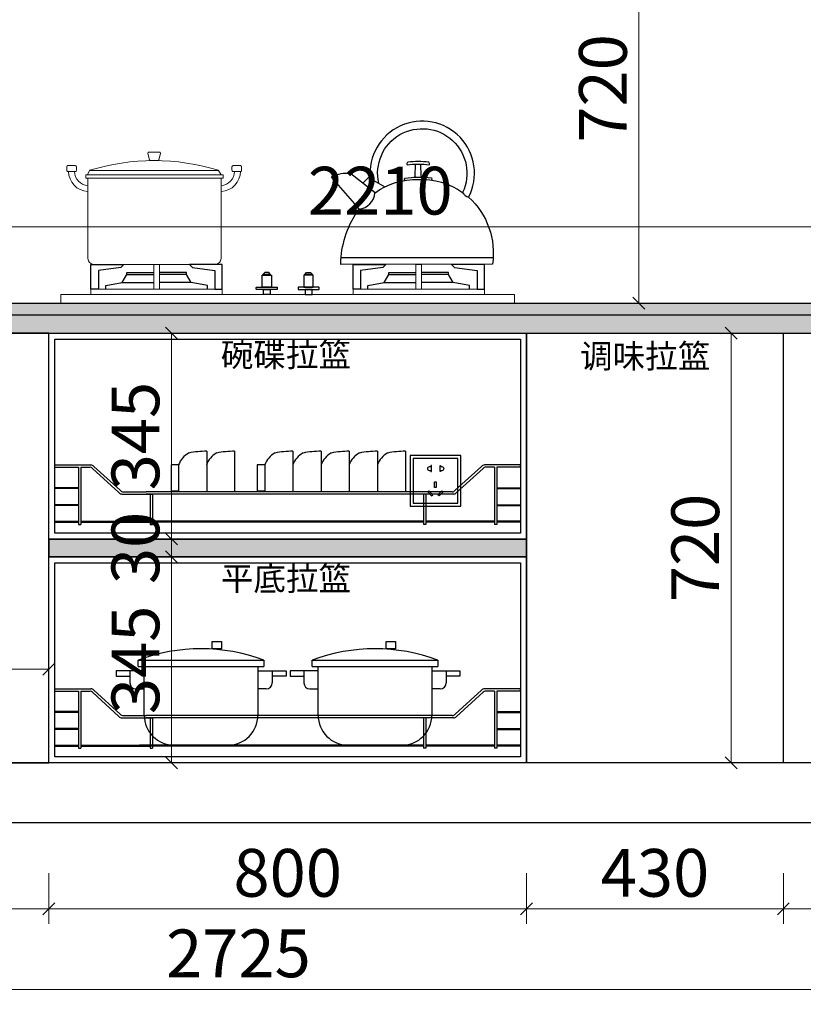
# Model space of a CAD drawing. Units: millimetres. Extents: x 1942733 to 1955667, y -1479214 to -1475465.
# Drawn here: x 1953325 to 1954637, y -1478885 to -1477235 of the extents above; entities that cross this region are included whole.
import ezdxf

# ---------------------------------------------------------------- set-up
doc = ezdxf.new("R2010")
doc.units = ezdxf.units.MM
doc.header["$LTSCALE"] = 3
doc.header["$PDMODE"] = 3
for name, color, linetype in [('ZB_厨柜', 7, 'Continuous'), ('图层1', 1, 'Continuous'), ('帝森木制品', 7, 'Continuous'), ('帝森标注', 7, 'Continuous'), ('帝森饰品', 7, 'Continuous')]:
    doc.layers.add(name, color=color, linetype=linetype)
doc.styles.add('ZB_宋体', font='txt', dxfattribs={"height": 80})
doc.styles.add('帝森标注0.5', font='txt', dxfattribs={"width": 0.5})
doc.styles.add('覃工宋体0.5', font='txt', dxfattribs={"width": 0.6})
doc.dimstyles.new('W', dxfattribs={"dimscale": 20, "dimtxt": 4, "dimasz": 1, "dimexe": 1.25, "dimexo": 3, "dimgap": 0.5, "dimtad": 1, "dimdsep": 46, "dimtxsty": '覃工宋体0.5', "dimblk": 'OBLIQUE', "dimcen": 2.5, "dimclrd": 256, "dimclre": 256, "dimclrt": 256, "dimadec": 0, "dimazin": 0, "dimtfac": 1, "dimtix": 1, "dimtmove": 1, "dimatfit": 2, "dimldrblk": 'OPEN90', "dimfxl": 3, "dimfxlon": 1, "dimlwd": 5, "dimlwe": 5, "dimarcsym": 0})
doc.dimstyles.new('帝森标注', dxfattribs={"dimscale": 20, "dimtxt": 4, "dimasz": 1, "dimexe": 1.25, "dimexo": 3, "dimgap": 0.5, "dimtad": 1, "dimdec": 0, "dimdsep": 46, "dimtxsty": '帝森标注0.5', "dimblk": 'OBLIQUE', "dimcen": 2.5, "dimclrd": 3, "dimclre": 3, "dimclrt": 1, "dimadec": 0, "dimazin": 0, "dimtfac": 1, "dimtdec": 0, "dimtix": 1, "dimtmove": 1, "dimatfit": 2, "dimldrblk": 'CCD_Leader_Arrow', "dimfxl": 3, "dimfxlon": 1, "dimlwd": 5, "dimlwe": 5, "dimarcsym": 0})

# ---------------------------------------------------------------- blocks, each defined once
blk = doc.blocks.new('炉灶')
at = {"color": 8, "linetype": 'ByBlock', "lineweight": 18}
for p, q in [((97986.2, -24544), (97982.4, -24551.5)), ((97986.2, -24544), (98202.2, -24544)), ((98202.2, -24544), (98206.6, -24551.5)), ((97983.3, -24557.2), (97983.3, -24691.5)), ((97983.3, -24557.2), (98206.4, -24557.2)), ((98206.4, -24691.5), (98206.4, -24557.2)), ((97993.3, -24701.5), (98196.4, -24701.5))]:
    blk.add_line(p, q, dxfattribs=at)
for points in [[(98085.6, -24513.5), (98103, -24513.5, -0.493574), (98104.9, -24516), (98102.2, -24526.1, -0.339069), (98100.3, -24527.6), (98088.1, -24527.6, -0.344102), (98086.2, -24526.1), (98083.6, -24515.9, -0.487982)], [(97949.9, -24536.1), (97962.1, -24536.1, -0.414214), (97964.1, -24538.1), (97964.1, -24543.8, -0.414214), (97962.1, -24545.8), (97949.9, -24545.8, -0.414214), (97947.9, -24543.8), (97947.9, -24538.1, -0.414214)], [(98238.8, -24536.1), (98226.6, -24536.1, 0.414214), (98224.6, -24538.1), (98224.6, -24543.8, 0.414214), (98226.6, -24545.8), (98238.8, -24545.8, 0.414214), (98240.8, -24543.8), (98240.8, -24538.1, 0.414214)]]:
    blk.add_lwpolyline(points, format="xyb", close=True, dxfattribs=at)
for points in [[(97980.1, -24551.5), (98209.6, -24551.5), (98209.6, -24557.2), (97980.1, -24557.2)], [(98093.8, -24701.5), (98103, -24701.5), (98103, -24743.3), (98093.8, -24743.3)], [(98541.9, -24701.5), (98532.7, -24701.5), (98532.7, -24743.3), (98541.9, -24743.3)], [(97988.5, -24743.3), (98208.4, -24743.3), (98208.4, -24751.8), (97988.5, -24751.8)], [(98647.3, -24743.3), (98427.4, -24743.3), (98427.4, -24751.8), (98647.3, -24751.8)], [(97937.9, -24751.8), (98697.8, -24751.8), (98697.8, -24766.7), (97937.9, -24766.7)]]:
    blk.add_lwpolyline(points, close=True, dxfattribs=at)
for points in [[(98093.8, -24705.3), (98093.8, -24701.5), (98103, -24701.5), (98103, -24705.3), (98103, -24741.1)], [(98541.9, -24705.3), (98541.9, -24701.5), (98532.7, -24701.5), (98532.7, -24705.3), (98532.7, -24741.1)]]:
    blk.add_lwpolyline(points, dxfattribs=at)
for centre, radius, start, end in [((98094.2, -24892.3), 364.7, 72.7789, 107.2211), ((97984.5, -24545.9), 33.5, 179.7296, 267.0806), ((97984.5, -24545.8), 23.5, 179.8175, 267.062), ((98205.2, -24545.8), 23.5, 272.938, 0.1825), ((98205.2, -24545.9), 33.5, 272.9194, 0.2704), ((97993.3, -24691.5), 10, 180, 270), ((98196.4, -24691.5), 10, 270, 0)]:
    blk.add_arc(centre, radius, start, end, dxfattribs=at)
at = {"layer": 'ZB_厨柜', "color": 8, "ltscale": 4}
for p, q in [((98443.8, -24565.6), (98453.3, -24555.8)), ((98453.3, -24555.8), (98480.7, -24571.4)), ((98407.1, -24690.1), (98661.2, -24690.1))]:
    blk.add_line(p, q, dxfattribs=at)
at = {"layer": 'ZB_厨柜', "color": 8}
for p, q in [((98040.5, -24732), (98093.8, -24732)), ((98156.3, -24732), (98103, -24732)), ((98479.4, -24732), (98532.7, -24732)), ((98595.2, -24732), (98541.9, -24732))]:
    blk.add_line(p, q, dxfattribs=at)
at = {"layer": 'ZB_厨柜', "color": 8, "ltscale": 4}
for points in [[(98470.4, -24565.5, -1.405435), (98610.8, -24581, 0.16979), (98620.9, -24589, 1.338865), (98456.3, -24557.5, 1.385235)], [(98529.2, -24555.7, 0.05089), (98531.4, -24553.8), (98532.1, -24533.5)], [(98543.4, -24555.6, -0.046424), (98541.5, -24553.8), (98540.7, -24533.5)], [(98464.1, -24581.4), (98423.6, -24549.8, 0.158704), (98390.9, -24555.5), (98437.3, -24608.9)], [(98464.1, -24581.4, -0.168283), (98536.4, -24559.5, -0.168061), (98610.8, -24581, -0.168061)], [(98514.2, -24560.7, -0.40785), (98514.2, -24557.1, -0.035387), (98536.4, -24555.5, -0.037521), (98558.6, -24556.7, -0.40785), (98558.6, -24560.4)], [(98620.9, -24589, -0.251111), (98660.8, -24701.4, -0.251111)], [(98660.8, -24701.4), (98406.7, -24701.6), (98406.7, -24694.9, -0.137974), (98437.3, -24608.9)]]:
    blk.add_lwpolyline(points, format="xyb", dxfattribs=at)
blk.add_lwpolyline([(98555, -24534.8, 0.402537), (98554, -24530.4, 0.067385), (98518.9, -24530.4, 0.402537), (98517.8, -24534.8, -0.07149)], format="xyb", close=True, dxfattribs=at)
at = {"layer": 'ZB_厨柜', "color": 8}
for points in [[(97988.5, -24743.3), (97988.5, -24701.5), (98043.4, -24701.5), (98038.4, -24707), (98000.9, -24711.8), (98000.9, -24743.3), (97988.5, -24743.3)], [(98208.4, -24743.3), (98208.4, -24701.5), (98153.5, -24701.5), (98158.4, -24707), (98196, -24711.8), (98196, -24743.3), (98208.4, -24743.3)], [(98427.4, -24743.3), (98427.4, -24701.5), (98482.3, -24701.5), (98477.3, -24707), (98439.7, -24711.8), (98439.7, -24743.3), (98427.4, -24743.3)], [(98647.3, -24743.3), (98647.3, -24701.5), (98592.4, -24701.5), (98597.3, -24707), (98634.9, -24711.8), (98634.9, -24743.3), (98647.3, -24743.3)], [(98013.4, -24743.3), (98013.4, -24736.8), (98040.5, -24732), (98048.4, -24718.3), (98093.8, -24718.3)], [(98048.4, -24718.3), (98048.4, -24715.3), (98093.8, -24715.3)], [(98148.4, -24718.3), (98148.4, -24715.3), (98103, -24715.3)], [(98183.4, -24743.3), (98183.4, -24736.8), (98156.3, -24732), (98148.4, -24718.3), (98103, -24718.3)], [(98452.3, -24743.3), (98452.3, -24736.8), (98479.4, -24732), (98487.3, -24718.3), (98532.7, -24718.3)], [(98487.3, -24718.3), (98487.3, -24715.3), (98532.7, -24715.3)], [(98587.3, -24718.3), (98587.3, -24715.3), (98541.9, -24715.3)], [(98622.3, -24743.3), (98622.3, -24736.8), (98595.2, -24732), (98587.3, -24718.3), (98541.9, -24718.3)]]:
    blk.add_lwpolyline(points, dxfattribs=at)
for points in [[(98275.1, -24719.6), (98290.6, -24719.6), (98290.6, -24739.6), (98275.1, -24739.6)], [(98276.5, -24718.6), (98289.2, -24718.6), (98286.2, -24715.3), (98279.5, -24715.3)], [(98276.5, -24719.6), (98289.2, -24719.6), (98289.2, -24718.6), (98276.5, -24718.6)], [(98360.7, -24719.6), (98345.1, -24719.6), (98345.1, -24739.6), (98360.7, -24739.6)], [(98359.2, -24718.6), (98346.6, -24718.6), (98349.6, -24715.3), (98356.2, -24715.3)], [(98359.2, -24719.6), (98346.6, -24719.6), (98346.6, -24718.6), (98359.2, -24718.6)], [(98277.1, -24743.8), (98288.6, -24743.8), (98288.6, -24751.8), (98277.1, -24751.8)], [(98358.7, -24743.8), (98347.1, -24743.8), (98347.1, -24751.8), (98358.7, -24751.8)]]:
    blk.add_lwpolyline(points, close=True, dxfattribs=at)
for points in [[(98266.2, -24739.6), (98299.4, -24739.6, -0.414214), (98300.4, -24740.6), (98300.4, -24742.8, -0.414214), (98299.4, -24743.8), (98266.2, -24743.8, -0.414214), (98265.2, -24742.8), (98265.2, -24740.6, -0.414214)], [(98369.6, -24739.6), (98336.4, -24739.6, 0.414214), (98335.4, -24740.6), (98335.4, -24742.8, 0.414214), (98336.4, -24743.8), (98369.6, -24743.8, 0.414214), (98370.6, -24742.8), (98370.6, -24740.6, 0.414214)]]:
    blk.add_lwpolyline(points, format="xyb", close=True, dxfattribs=at)
at = {"layer": 'ZB_厨柜', "color": 8, "ltscale": 4}
blk.add_arc((98433.7, -24578.7), 30.5, 276.759, 354.9341, dxfattribs=at)
blk = doc.blocks.new('A$C6EBB27F3')
at = {"color": 153, "ltscale": 1.2}
for p, q in [((264.4, 147.1), (264.4, 79.1)), ((311.1, 147.1), (311.1, 79.1)), ((408.7, 147.1), (408.7, 79.1)), ((455.9, 147.1), (455.9, 79.1)), ((503, 147.1), (503, 79.1)), ((550.2, 147.1), (550.2, 79.1)), ((597.3, 147.1), (597.3, 79.1)), ((217.2, 124.1), (204.8, 124.1)), ((204.8, 124.1), (204.8, 80.1)), ((217.2, 124.1), (217.2, 80.1)), ((217.2, 124.1), (217.2, 80.1)), ((349.1, 124.1), (349.1, 80.1)), ((361.5, 124.1), (349.1, 124.1)), ((361.5, 124.1), (361.5, 80.1)), ((361.5, 124.1), (361.5, 80.1))]:
    blk.add_line(p, q, dxfattribs=at)
at = {"color": 251, "ltscale": 1.2}
for p, q in [((217.2, 80.1), (204.8, 80.1)), ((361.5, 80.1), (349.1, 80.1))]:
    blk.add_line(p, q, dxfattribs=at)
at = {"color": 255}
blk.add_line((0, 0), (800, 0), dxfattribs=at)
blk.add_lwpolyline([(0, 345), (800, 345), (800, 0), (0, 0)], close=True, dxfattribs=at)
at = {"color": 8}
blk.add_lwpolyline([(10, 335), (790, 335), (790, 10), (10, 10)], close=True, dxfattribs=at)
at = {"color": 153, "ltscale": 1.2}
for centre, radius, start, end in [((253.2, 110.9), 38.3, 119.5964, 159.8037), ((267.4, -37.8), 184.9, 90.9249, 100.3182), ((299.9, 110.9), 38.3, 119.5964, 159.8037), ((314.1, -37.8), 184.9, 90.9249, 100.3182), ((397.5, 110.9), 38.3, 119.5964, 159.8037), ((411.7, -37.8), 184.9, 90.9249, 100.3182), ((444.6, 110.9), 38.3, 119.5964, 159.8037), ((458.8, -37.8), 184.9, 90.9249, 100.3182), ((491.8, 110.9), 38.3, 119.5964, 159.8037), ((506, -37.8), 184.9, 90.9249, 100.3182), ((538.9, 110.9), 38.3, 119.5964, 159.8037), ((553.2, -37.8), 184.9, 90.9249, 100.3182), ((586.1, 110.9), 38.3, 119.5964, 159.8037), ((600.3, -37.8), 184.9, 90.9249, 100.3182)]:
    blk.add_arc(centre, radius, start, end, dxfattribs=at)
at = {"color": 251, "ltscale": 1.2}
for centre in [(253.2, 93.4), (397.5, 93.4)]:
    blk.add_arc(centre, 38.3, 200.1963, 201.9297, dxfattribs=at)
at = {"layer": '图层1', "color": 251, "ltscale": 100}
for p, q in [((10, 124.1), (70.3, 124.1)), ((10, 120.3), (10, 124.1)), ((10, 120.3), (49.6, 120.3)), ((49.6, 120.3), (49.6, 24.4)), ((53.5, 120.3), (53.5, 24.4)), ((53.5, 120.3), (69.1, 120.3)), ((72.9, 118.3), (117.5, 77.9)), ((75.4, 121.5), (119.5, 81.7)), ((724.6, 121.5), (680.5, 81.7)), ((727.1, 118.3), (682.5, 77.9)), ((790, 124.1), (729.7, 124.1)), ((746.5, 120.3), (730.9, 120.3)), ((746.5, 120.3), (746.5, 24.4)), ((790, 120.3), (750.4, 120.3)), ((750.4, 120.3), (750.4, 24.4)), ((790, 120.3), (790, 124.1)), ((49.6, 86), (10, 86)), ((10, 84.4), (10, 86)), ((49.6, 84.4), (10, 84.4)), ((750.4, 86), (790, 86)), ((750.4, 84.4), (790, 84.4)), ((790, 84.4), (790, 86)), ((122.5, 75.2), (173.5, 75.2)), ((124.6, 79.1), (162.8, 79.1)), ((675.4, 79.1), (162.8, 79.1)), ((627.6, 75.2), (162.8, 75.2)), ((169.6, 75.2), (169.6, 24.4)), ((173.5, 75.2), (173.5, 24.4)), ((202.7, 75.2), (192, 75.2)), ((677.5, 75.2), (627.6, 75.2)), ((627.6, 75.2), (627.6, 24.4)), ((631.5, 75.2), (631.5, 24.4)), ((49.6, 57.5), (10, 57.5)), ((10, 55.9), (10, 57.5)), ((49.6, 55.9), (10, 55.9)), ((750.4, 57.5), (790, 57.5)), ((750.4, 55.9), (790, 55.9)), ((790, 55.9), (790, 57.5)), ((10, 29.7), (49.6, 29.7)), ((10, 29.7), (10, 28.2)), ((10, 28.2), (49.6, 28.2)), ((49.6, 24.4), (53.5, 24.4)), ((53.5, 29.7), (169.6, 29.7)), ((53.5, 28.2), (169.6, 28.2)), ((173.5, 29.7), (162.8, 29.7)), ((627.6, 29.7), (162.8, 29.7)), ((173.5, 28.2), (162.8, 28.2)), ((627.6, 28.2), (162.8, 28.2)), ((169.6, 24.4), (173.5, 24.4)), ((631.5, 24.4), (627.6, 24.4)), ((746.5, 29.7), (631.5, 29.7)), ((746.5, 28.2), (631.5, 28.2)), ((750.4, 24.4), (746.5, 24.4)), ((790, 29.7), (750.4, 29.7)), ((790, 28.2), (750.4, 28.2)), ((790, 29.7), (790, 28.2))]:
    blk.add_line(p, q, dxfattribs=at)
for centre, radius, start, end in [((69.1, 115.7), 4.6, 34.8098, 90), ((70.3, 118), 6.14, 34.8098, 90), ((729.7, 118), 6.14, 90, 145.1902), ((730.9, 115.7), 4.6, 90, 145.1902), ((122.5, 81.4), 6.14, 214.8098, 270), ((124.6, 85.2), 6.14, 214.8098, 270), ((675.4, 85.2), 6.14, 270, 325.1902), ((677.5, 81.4), 6.14, 270, 325.1902)]:
    blk.add_arc(centre, radius, start, end, dxfattribs=at)
blk = doc.blocks.new('A$C4ACF14E2')
at = {"color": 251}
for p, q in [((37, 142.2), (247.4, 142.2)), ((37, 131.9), (37, 142.2)), ((247.4, 142.2), (247.4, 131.9)), ((0, 124.7), (0, 115.5)), ((12.8, 124.7), (0, 124.7)), ((0, 115.5), (23.1, 115.5)), ((46.8, 124.7), (12.8, 124.7)), ((23.1, 124.7), (23.1, 104.1)), ((37, 131.9), (247.4, 131.9)), ((47, 50), (47, 131.9)), ((237.4, 131.9), (237.4, 50)), ((237.7, 94.1), (237.7, 124.7)), ((237.7, 124.7), (271.7, 124.7)), ((261.4, 124.7), (261.4, 104.1)), ((284.5, 115.5), (261.4, 115.5)), ((271.7, 124.7), (284.5, 124.7)), ((284.5, 124.7), (284.5, 115.5)), ((33.1, 94.1), (46.8, 94.1)), ((251.4, 94.1), (237.7, 94.1)), ((187.4, 0), (97, 0))]:
    blk.add_line(p, q, dxfattribs=at)
blk.add_lwpolyline([(160.9, 173.7), (176.5, 173.7), (176.5, 161.4), (160.9, 161.4)], close=True, dxfattribs=at)
for centre, radius, start, end in [((142.2, -136.3), 297.7, 69.3071, 110.6929), ((33.1, 104.1), 10, 180, 270), ((251.4, 104.1), 10, 270, 0), ((97, 50), 50, 180, 270), ((187.4, 50), 50, 270, 0)]:
    blk.add_arc(centre, radius, start, end, dxfattribs=at)
blk = doc.blocks.new('A$C089952F0')
at = {"color": 255}
blk.add_line((0, 345), (800, 345), dxfattribs=at)
at = {"color": 251}
for p, q in [((292.2, 29.7), (151.8, 29.7)), ((596, 29.7), (505.6, 29.7))]:
    blk.add_line(p, q, dxfattribs=at)
at = {"color": 255}
blk.add_lwpolyline([(0, 345), (800, 345), (800, 0), (0, 0)], close=True, dxfattribs=at)
at = {"color": 8}
blk.add_lwpolyline([(10, 335), (790, 335), (790, 10), (10, 10)], close=True, dxfattribs=at)
at = {"layer": '图层1', "color": 251, "ltscale": 100}
for p, q in [((10, 124.1), (70.3, 124.1)), ((10, 120.3), (10, 124.1)), ((10, 120.3), (49.6, 120.3)), ((49.6, 120.3), (49.6, 24.4)), ((53.5, 120.3), (53.5, 24.4)), ((53.5, 120.3), (69.1, 120.3)), ((72.9, 118.3), (117.5, 77.9)), ((75.4, 121.5), (119.5, 81.7)), ((724.6, 121.5), (680.5, 81.7)), ((727.1, 118.3), (682.5, 77.9)), ((790, 124.1), (729.7, 124.1)), ((746.5, 120.3), (730.9, 120.3)), ((746.5, 120.3), (746.5, 24.4)), ((790, 120.3), (750.4, 120.3)), ((750.4, 120.3), (750.4, 24.4)), ((790, 120.3), (790, 124.1)), ((49.6, 86), (10, 86)), ((10, 84.4), (10, 86)), ((49.6, 84.4), (10, 84.4)), ((750.4, 86), (790, 86)), ((750.4, 84.4), (790, 84.4)), ((790, 84.4), (790, 86)), ((122.5, 75.2), (173.5, 75.2)), ((124.6, 79.1), (162.8, 79.1)), ((675.4, 79.1), (162.8, 79.1)), ((173.5, 75.2), (162.8, 75.2)), ((627.6, 75.2), (162.8, 75.2)), ((169.6, 75.2), (169.6, 24.4)), ((173.5, 75.2), (173.5, 24.4)), ((677.5, 75.2), (627.6, 75.2)), ((627.6, 75.2), (627.6, 24.4)), ((631.5, 75.2), (631.5, 24.4)), ((49.6, 57.5), (10, 57.5)), ((10, 55.9), (10, 57.5)), ((49.6, 55.9), (10, 55.9)), ((750.4, 57.5), (790, 57.5)), ((750.4, 55.9), (790, 55.9)), ((790, 55.9), (790, 57.5)), ((10, 29.7), (49.6, 29.7)), ((10, 29.7), (10, 28.2)), ((10, 28.2), (49.6, 28.2)), ((49.6, 24.4), (53.5, 24.4)), ((53.5, 29.7), (169.6, 29.7)), ((53.5, 28.2), (169.6, 28.2)), ((173.5, 29.7), (162.8, 29.7)), ((627.6, 29.7), (162.8, 29.7)), ((173.5, 28.2), (162.8, 28.2)), ((627.6, 28.2), (162.8, 28.2)), ((169.6, 24.4), (173.5, 24.4)), ((631.5, 24.4), (627.6, 24.4)), ((746.5, 29.7), (631.5, 29.7)), ((746.5, 28.2), (631.5, 28.2)), ((750.4, 24.4), (746.5, 24.4)), ((790, 29.7), (750.4, 29.7)), ((790, 28.2), (750.4, 28.2)), ((790, 29.7), (790, 28.2))]:
    blk.add_line(p, q, dxfattribs=at)
for centre, radius, start, end in [((69.1, 115.7), 4.6, 34.8098, 90), ((70.3, 118), 6.14, 34.8098, 90), ((729.7, 118), 6.14, 90, 145.1902), ((730.9, 115.7), 4.6, 90, 145.1902), ((122.5, 81.4), 6.14, 214.8098, 270), ((124.6, 85.2), 6.14, 214.8098, 270), ((675.4, 85.2), 6.14, 270, 325.1902), ((677.5, 81.4), 6.14, 270, 325.1902)]:
    blk.add_arc(centre, radius, start, end, dxfattribs=at)
at = {"color": 7, "ltscale": 3}
for p in [(112.7, 29.7), (404, 29.7)]:
    blk.add_blockref('A$C4ACF14E2', p, dxfattribs=at)
blk = doc.blocks.new('_Oblique')
at = {"color": 0, "linetype": 'ByBlock', "lineweight": -2}
blk.add_line((-0.5, -0.5), (0.5, 0.5), dxfattribs=at)
blk = doc.blocks.new('*D65')
at = {"layer": 'Defpoints', "color": 0, "transparency": 16777216}
for p in [(1952953.3, -1478480.4), (1953373.3, -1478480.4), (1953373.3, -1478725.1)]:
    blk.add_point(p, dxfattribs=at)
at = {"layer": '帝森木制品', "color": 3, "lineweight": 5, "transparency": 16777216}
for p, q in [((1952953.3, -1478665.1), (1952953.3, -1478750.1)), ((1953373.3, -1478665.1), (1953373.3, -1478750.1)), ((1952953.3, -1478725.1), (1953373.3, -1478725.1))]:
    blk.add_line(p, q, dxfattribs=at)
at = {"layer": '帝森木制品', "color": 3, "lineweight": 5, "transparency": 16777216, "xscale": 20, "yscale": 20, "zscale": 20, "rotation": 180}
blk.add_blockref('_Oblique', (1952953.3, -1478725.1), dxfattribs=at)
at = {"layer": '帝森木制品', "color": 3, "lineweight": 5, "transparency": 16777216, "xscale": 20, "yscale": 20, "zscale": 20}
blk.add_blockref('_Oblique', (1953373.3, -1478725.1), dxfattribs=at)
at = {"layer": '帝森木制品', "color": 1, "transparency": 16777216, "insert": (1953163.3, -1478675.1), "char_height": 80, "attachment_point": 5, "style": '帝森标注0.5'}
blk.add_mtext('420', dxfattribs=at)
blk = doc.blocks.new('CCD_Leader_Arrow')
at = {"color": 2, "linetype": 'ByBlock'}
blk.add_line((0, 0), (-1, 0), dxfattribs=at)
for points in [[(-0.859, 0.668), (-0.597, 0.852), (-0.24, 0), (0, 0)], [(-0.859, -0.668), (-0.597, -0.852), (-0.24, 0), (0, 0)]]:
    blk.add_solid(points, dxfattribs=at)
blk = doc.blocks.new('*D66')
at = {"layer": 'Defpoints', "color": 0, "transparency": 16777216}
for p in [(1953373.3, -1478480.4), (1954173.3, -1478480.4), (1954173.3, -1478725.1)]:
    blk.add_point(p, dxfattribs=at)
at = {"layer": '帝森木制品', "color": 3, "lineweight": 5, "transparency": 16777216}
for p, q in [((1953373.3, -1478665.1), (1953373.3, -1478750.1)), ((1954173.3, -1478665.1), (1954173.3, -1478750.1)), ((1953373.3, -1478725.1), (1954173.3, -1478725.1))]:
    blk.add_line(p, q, dxfattribs=at)
at = {"layer": '帝森木制品', "color": 3, "lineweight": 5, "transparency": 16777216, "xscale": 20, "yscale": 20, "zscale": 20, "rotation": 180}
blk.add_blockref('_Oblique', (1953373.3, -1478725.1), dxfattribs=at)
at = {"layer": '帝森木制品', "color": 3, "lineweight": 5, "transparency": 16777216, "xscale": 20, "yscale": 20, "zscale": 20}
blk.add_blockref('_Oblique', (1954173.3, -1478725.1), dxfattribs=at)
at = {"layer": '帝森木制品', "color": 1, "transparency": 16777216, "insert": (1953773.3, -1478675.1), "char_height": 80, "attachment_point": 5, "style": '帝森标注0.5'}
blk.add_mtext('800', dxfattribs=at)
blk = doc.blocks.new('*D67')
at = {"layer": 'Defpoints', "color": 0, "transparency": 16777216}
for p in [(1954173.3, -1478480.4), (1954603.3, -1478480.4), (1954603.3, -1478725.1)]:
    blk.add_point(p, dxfattribs=at)
at = {"layer": '帝森木制品', "color": 3, "lineweight": 5, "transparency": 16777216}
for p, q in [((1954173.3, -1478665.1), (1954173.3, -1478750.1)), ((1954603.3, -1478665.1), (1954603.3, -1478750.1)), ((1954173.3, -1478725.1), (1954603.3, -1478725.1))]:
    blk.add_line(p, q, dxfattribs=at)
at = {"layer": '帝森木制品', "color": 3, "lineweight": 5, "transparency": 16777216, "xscale": 20, "yscale": 20, "zscale": 20, "rotation": 180}
blk.add_blockref('_Oblique', (1954173.3, -1478725.1), dxfattribs=at)
at = {"layer": '帝森木制品', "color": 3, "lineweight": 5, "transparency": 16777216, "xscale": 20, "yscale": 20, "zscale": 20}
blk.add_blockref('_Oblique', (1954603.3, -1478725.1), dxfattribs=at)
at = {"layer": '帝森木制品', "color": 1, "transparency": 16777216, "insert": (1954388.3, -1478675.1), "char_height": 80, "attachment_point": 5, "style": '帝森标注0.5'}
blk.add_mtext('430', dxfattribs=at)
blk = doc.blocks.new('*D69')
at = {"layer": 'Defpoints', "color": 0, "transparency": 16777216}
for p in [(1952328.3, -1478580.4), (1955053.3, -1478580.4), (1955053.3, -1478860)]:
    blk.add_point(p, dxfattribs=at)
at = {"layer": '帝森木制品', "color": 3, "lineweight": 5, "transparency": 16777216}
for p, q in [((1952328.3, -1478800), (1952328.3, -1478885)), ((1955053.3, -1478800), (1955053.3, -1478885)), ((1952328.3, -1478860), (1955053.3, -1478860))]:
    blk.add_line(p, q, dxfattribs=at)
at = {"layer": '帝森木制品', "color": 3, "lineweight": 5, "transparency": 16777216, "xscale": 20, "yscale": 20, "zscale": 20, "rotation": 180}
blk.add_blockref('_Oblique', (1952328.3, -1478860), dxfattribs=at)
at = {"layer": '帝森木制品', "color": 3, "lineweight": 5, "transparency": 16777216, "xscale": 20, "yscale": 20, "zscale": 20}
blk.add_blockref('_Oblique', (1955053.3, -1478860), dxfattribs=at)
at = {"layer": '帝森木制品', "color": 1, "transparency": 16777216, "insert": (1953690.8, -1478810), "char_height": 80, "attachment_point": 5, "style": '帝森标注0.5'}
blk.add_mtext('2725', dxfattribs=at)
blk = doc.blocks.new('*D25')
at = {"layer": 'Defpoints', "color": 0, "transparency": 16777216}
for p in [(1954132.9, -1476990.4), (1954253.7, -1477710.4), (1954361.5, -1477710.4)]:
    blk.add_point(p, dxfattribs=at)
at = {"layer": '帝森木制品', "lineweight": 5, "transparency": 16777216}
for p, q in [((1954301.5, -1476990.4), (1954386.5, -1476990.4)), ((1954361.5, -1476990.4), (1954361.5, -1477710.4)), ((1954313.7, -1477710.4), (1954386.5, -1477710.4))]:
    blk.add_line(p, q, dxfattribs=at)
at = {"layer": '帝森木制品', "lineweight": 5, "transparency": 16777216, "xscale": 20, "yscale": 20, "zscale": 20}
for p, rotation in [((1954361.5, -1476990.4), 90), ((1954361.5, -1477710.4), 270)]:
    blk.add_blockref('_Oblique', p, dxfattribs=dict(at, rotation=rotation))
at = {"layer": '帝森木制品', "transparency": 16777216, "insert": (1954311.5, -1477350.4), "char_height": 80, "attachment_point": 5, "rotation": 90, "style": '覃工宋体0.5'}
blk.add_mtext('720', dxfattribs=at)
blk = doc.blocks.new('_Open90')
at = {"color": 0, "linetype": 'ByBlock', "lineweight": -2}
for p, q in [((0, 0), (-1, 0)), ((-0.5, 0.5), (0, 0)), ((0, 0), (-0.5, -0.5))]:
    blk.add_line(p, q, dxfattribs=at)
blk = doc.blocks.new('2332')
at = {"layer": '帝森饰品', "color": 1, "ltscale": 200}
for p, q in [((31940.1, -5789.4), (32025.1, -5789.4)), ((31940.1, -5874.4), (31940.1, -5789.4)), ((32025.1, -5789.4), (32025.1, -5874.4)), ((32025.1, -5874.4), (31940.1, -5874.4))]:
    blk.add_line(p, q, dxfattribs=at)
at = {"layer": '帝森饰品', "color": 8}
for p, q in [((31945.1, -5794.6), (32020.1, -5794.6)), ((31945.1, -5869.6), (31945.1, -5794.6)), ((32020.1, -5794.6), (32020.1, -5869.6)), ((32020.1, -5869.6), (31945.1, -5869.6))]:
    blk.add_line(p, q, dxfattribs=at)
at = {"layer": '帝森饰品', "color": 8, "ltscale": 200}
for p, q in [((31974.2, -5806.5), (31974.2, -5808.2)), ((31975, -5806.5), (31974.2, -5806.5)), ((31975, -5816.5), (31975, -5806.5)), ((31989.5, -5816.5), (31989.5, -5806.5)), ((31989.5, -5806.5), (31990.3, -5806.5)), ((31990.3, -5806.5), (31990.3, -5808.2)), ((31974.2, -5814.7), (31974.2, -5816.5)), ((31974.2, -5816.5), (31975, -5816.5)), ((31990.3, -5816.5), (31989.5, -5816.5)), ((31990.3, -5814.7), (31990.3, -5816.5)), ((31981.7, -5833.8), (31981.7, -5843.2)), ((31984.2, -5833.8), (31981.7, -5833.8)), ((31984.2, -5843.2), (31984.2, -5833.8)), ((31971.9, -5848.8), (31970, -5850.6)), ((31970, -5850.6), (31976.7, -5857.2)), ((31978.5, -5855.4), (31971.9, -5848.8)), ((31976.7, -5857.2), (31978.5, -5855.4)), ((31981.7, -5843.2), (31984.2, -5843.2)), ((31987.2, -5855.4), (31993.8, -5848.8)), ((31989, -5857.2), (31987.2, -5855.4)), ((31995.6, -5850.6), (31989, -5857.2)), ((31993.8, -5848.8), (31995.6, -5850.6))]:
    blk.add_line(p, q, dxfattribs=at)
for centre, start, end in [((31972.5, -5811.5), 61.8574, 298.1426), ((31992, -5811.5), 241.8574, 118.1426)]:
    blk.add_arc(centre, 3.67, start, end, dxfattribs=at)
blk = doc.blocks.new('A$C15D3347C')
at = {"layer": '帝森木制品', "color": 8}
blk.add_lwpolyline([(2855, 2370), (130, 2370), (130, 0), (2855, 0)], close=True, dxfattribs=at)
at = {"layer": '帝森标注', "color": 0, "extrusion": (0, 0, -1), "zscale": -1}
blk.add_blockref('2332', (-33805.1, 6404.4), dxfattribs=at)
blk = doc.blocks.new('*D103')
at = {"layer": 'Defpoints', "color": 0, "transparency": 16777216}
for p in [(1954603.3, -1478482), (1955033.3, -1478480.4), (1955033.3, -1478725.1)]:
    blk.add_point(p, dxfattribs=at)
at = {"layer": '帝森木制品', "color": 3, "lineweight": 5, "transparency": 16777216}
for p, q in [((1954603.3, -1478665.1), (1954603.3, -1478750.1)), ((1955033.3, -1478665.1), (1955033.3, -1478750.1)), ((1954603.3, -1478725.1), (1955033.3, -1478725.1))]:
    blk.add_line(p, q, dxfattribs=at)
at = {"layer": '帝森木制品', "color": 3, "lineweight": 5, "transparency": 16777216, "xscale": 20, "yscale": 20, "zscale": 20, "rotation": 180}
blk.add_blockref('_Oblique', (1954603.3, -1478725.1), dxfattribs=at)
at = {"layer": '帝森木制品', "color": 3, "lineweight": 5, "transparency": 16777216, "xscale": 20, "yscale": 20, "zscale": 20}
blk.add_blockref('_Oblique', (1955033.3, -1478725.1), dxfattribs=at)
at = {"layer": '帝森木制品', "color": 1, "transparency": 16777216, "insert": (1954818.3, -1478675.1), "char_height": 80, "attachment_point": 5, "style": '帝森标注0.5'}
blk.add_mtext('430', dxfattribs=at)
blk = doc.blocks.new('*D105')
at = {"layer": 'Defpoints', "color": 0, "transparency": 16777216}
for p in [(1953578.7, -1478135.4), (1953578.7, -1478135.4), (1953578.7, -1478480.4)]:
    blk.add_point(p, dxfattribs=at)
at = {"layer": '帝森木制品', "lineweight": 5, "transparency": 16777216}
for p, q in [((1953578.7, -1478135.4), (1953553.7, -1478135.4)), ((1953578.7, -1478480.4), (1953578.7, -1478135.4)), ((1953578.7, -1478480.4), (1953553.7, -1478480.4))]:
    blk.add_line(p, q, dxfattribs=at)
at = {"layer": '帝森木制品', "lineweight": 5, "transparency": 16777216, "xscale": 20, "yscale": 20, "zscale": 20}
for p, rotation in [((1953578.7, -1478135.4), 90), ((1953578.7, -1478480.4), 270)]:
    blk.add_blockref('_Oblique', p, dxfattribs=dict(at, rotation=rotation))
at = {"layer": '帝森木制品', "transparency": 16777216, "insert": (1953528.7, -1478307.9), "char_height": 80, "attachment_point": 5, "rotation": 90, "style": '覃工宋体0.5'}
blk.add_mtext('345', dxfattribs=at)
blk = doc.blocks.new('*D106')
at = {"layer": 'Defpoints', "color": 0, "transparency": 16777216}
for p in [(1953578.7, -1478105.4), (1953578.7, -1478105.4), (1953578.7, -1478135.4)]:
    blk.add_point(p, dxfattribs=at)
at = {"layer": '帝森木制品', "lineweight": 5, "transparency": 16777216}
for p, q in [((1953578.7, -1478105.4), (1953578.7, -1478085.4)), ((1953578.7, -1478105.4), (1953553.7, -1478105.4)), ((1953578.7, -1478135.4), (1953578.7, -1478105.4)), ((1953578.7, -1478135.4), (1953553.7, -1478135.4)), ((1953578.7, -1478135.4), (1953578.7, -1478155.4))]:
    blk.add_line(p, q, dxfattribs=at)
at = {"layer": '帝森木制品', "lineweight": 5, "transparency": 16777216, "xscale": 20, "yscale": 20, "zscale": 20}
for p, rotation in [((1953578.7, -1478105.4), 270), ((1953578.7, -1478135.4), 90)]:
    blk.add_blockref('_Oblique', p, dxfattribs=dict(at, rotation=rotation))
at = {"layer": '帝森木制品', "transparency": 16777216, "insert": (1953528.7, -1478120.4), "char_height": 80, "attachment_point": 5, "rotation": 90, "style": '覃工宋体0.5'}
blk.add_mtext('30', dxfattribs=at)
blk = doc.blocks.new('*D107')
at = {"layer": 'Defpoints', "color": 0, "transparency": 16777216}
for p in [(1953578.7, -1477760.4), (1953578.7, -1477760.4), (1953578.7, -1478105.4)]:
    blk.add_point(p, dxfattribs=at)
at = {"layer": '帝森木制品', "lineweight": 5, "transparency": 16777216}
for p, q in [((1953578.7, -1477760.4), (1953553.7, -1477760.4)), ((1953578.7, -1478105.4), (1953578.7, -1477760.4)), ((1953578.7, -1478105.4), (1953553.7, -1478105.4))]:
    blk.add_line(p, q, dxfattribs=at)
at = {"layer": '帝森木制品', "lineweight": 5, "transparency": 16777216, "xscale": 20, "yscale": 20, "zscale": 20}
for p, rotation in [((1953578.7, -1477760.4), 90), ((1953578.7, -1478105.4), 270)]:
    blk.add_blockref('_Oblique', p, dxfattribs=dict(at, rotation=rotation))
at = {"layer": '帝森木制品', "transparency": 16777216, "insert": (1953528.7, -1477932.9), "char_height": 80, "attachment_point": 5, "rotation": 90, "style": '覃工宋体0.5'}
blk.add_mtext('345', dxfattribs=at)
blk = doc.blocks.new('*D108')
at = {"layer": 'Defpoints', "color": 0, "transparency": 16777216}
for p in [(1952363.3, -1478323.4), (1952363.3, -1478323.4), (1953373.3, -1478323.4)]:
    blk.add_point(p, dxfattribs=at)
at = {"layer": '帝森木制品', "lineweight": 5, "transparency": 16777216}
for p, q in [((1952363.3, -1478323.4), (1952363.3, -1478298.4)), ((1953373.3, -1478323.4), (1953373.3, -1478298.4)), ((1953373.3, -1478323.4), (1952363.3, -1478323.4))]:
    blk.add_line(p, q, dxfattribs=at)
at = {"layer": '帝森木制品', "lineweight": 5, "transparency": 16777216, "xscale": 20, "yscale": 20, "zscale": 20, "rotation": 180}
blk.add_blockref('_Oblique', (1952363.3, -1478323.4), dxfattribs=at)
at = {"layer": '帝森木制品', "lineweight": 5, "transparency": 16777216, "xscale": 20, "yscale": 20, "zscale": 20}
blk.add_blockref('_Oblique', (1953373.3, -1478323.4), dxfattribs=at)
at = {"layer": '帝森木制品', "transparency": 16777216, "insert": (1952868.3, -1478273.4), "char_height": 80, "attachment_point": 5, "style": '覃工宋体0.5'}
blk.add_mtext('1010', dxfattribs=at)
blk = doc.blocks.new('*D109')
at = {"layer": 'Defpoints', "color": 0, "transparency": 16777216}
for p in [(1952823.3, -1477582.1), (1952823.3, -1477730.4), (1955033.3, -1477730.4)]:
    blk.add_point(p, dxfattribs=at)
at = {"layer": '帝森木制品', "lineweight": 5, "transparency": 16777216}
for p, q in [((1952823.3, -1477670.4), (1952823.3, -1477557.1)), ((1955033.3, -1477670.4), (1955033.3, -1477557.1)), ((1955033.3, -1477582.1), (1952823.3, -1477582.1))]:
    blk.add_line(p, q, dxfattribs=at)
at = {"layer": '帝森木制品', "lineweight": 5, "transparency": 16777216, "xscale": 20, "yscale": 20, "zscale": 20, "rotation": 180}
blk.add_blockref('_Oblique', (1952823.3, -1477582.1), dxfattribs=at)
at = {"layer": '帝森木制品', "lineweight": 5, "transparency": 16777216, "xscale": 20, "yscale": 20, "zscale": 20}
blk.add_blockref('_Oblique', (1955033.3, -1477582.1), dxfattribs=at)
at = {"layer": '帝森木制品', "transparency": 16777216, "insert": (1953928.3, -1477532.1), "char_height": 80, "attachment_point": 5, "style": '覃工宋体0.5'}
blk.add_mtext('2210', dxfattribs=at)
blk = doc.blocks.new('*D113')
at = {"layer": 'Defpoints', "color": 0, "transparency": 16777216}
for p in [(1954516.1, -1477760.4), (1954603.3, -1477760.4), (1954603.3, -1478480.4)]:
    blk.add_point(p, dxfattribs=at)
at = {"layer": '帝森木制品', "lineweight": 5, "transparency": 16777216}
for p, q in [((1954543.3, -1477760.4), (1954491.1, -1477760.4)), ((1954516.1, -1478480.4), (1954516.1, -1477760.4)), ((1954543.3, -1478480.4), (1954491.1, -1478480.4))]:
    blk.add_line(p, q, dxfattribs=at)
at = {"layer": '帝森木制品', "lineweight": 5, "transparency": 16777216, "xscale": 20, "yscale": 20, "zscale": 20}
for p, rotation in [((1954516.1, -1477760.4), 90), ((1954516.1, -1478480.4), 270)]:
    blk.add_blockref('_Oblique', p, dxfattribs=dict(at, rotation=rotation))
at = {"layer": '帝森木制品', "transparency": 16777216, "insert": (1954466.1, -1478120.4), "char_height": 80, "attachment_point": 5, "rotation": 90, "style": '覃工宋体0.5'}
blk.add_mtext('720', dxfattribs=at)

msp = doc.modelspace()

# ---------------------------------------------------------------- hatches: boundary and pattern name
at = {"layer": '帝森木制品'}
h = msp.add_hatch(dxfattribs=at)
h.set_pattern_fill('大理石1', color=4, scale=20, angle=45, pattern_type=2)
h.set_pattern_definition([(86.9872125, (-4704.562, -14476.3633), (7.071066932, 49.497474731), [0.6406488, -133.89559]), (113.1985905, (-4710.5893, -14483.8047), (-28.2842712753, 56.5685425055), [2.3079278, -159.247016]), (105.9453959, (-4710.118, -14484.9496), (-7.0710693628, 35.3553387127), [0.9805362, -204.93206]), (135, (-4710.387, -14484.007), (14.14213562, 14.14213562), [0.2857142, -29.714284]), (116.5650511, (-4704.293, -14476.902), (-21.21320345, 21.213203508), [0.6023386, -62.643214]), (216.469234, (-4704.2927, -14476.902), (-14.1421357087, -14.1421354462), [0.9630356, -201.27444]), (124.2157021, (-4703.9223, -14479.158), (-70.7106780876, 98.9949494756), [2.035958, -211.73962]), (107.1329961, (-4721.02756, -14483.33334), (-49.49747578528, 162.63455940035), [4.6863046, -979.43766]), (45, (-4723.934, -14480.02), (-21.21320344, 21.21320344), [0, -20]), (109.9831065, (-4718.6369, -14467.0025), (-35.3553389446, 91.923881583), [3.152942, -327.90596]), (126.4391104, (-4704.7978, -14469.932), (-162.6345585177, 219.20310091522), [4.4784696, -936.00012]), (127.8749836, (-4714.5289, -14475.8245), (-91.92388251014, 120.2081520583), [2.3035022, -481.43196]), (121.75948, (-4711.4985, -14481.6834), (-49.49747449666, 77.78174601905), [4.9897854, -518.93768]), (45, (-4713.713, -14483.878), (-21.21320344, 21.21320344), [0, -20]), (45, (-4713.26, -14483.878), (-21.21320344, 21.21320344), [0, -20]), (45, (-4712.804, -14481.152), (-21.21320344, 21.21320344), [0, -20]), (45, (-4715.756, -14479.108), (-21.21320344, 21.21320344), [0, -20]), (104.0362434, (-4714.1248, -14477.4408), (-7.0710695467, 35.3553385411), [1.6659862, -348.19112]), (45, (-4714.49, -14475.865), (-21.21320344, 21.21320344), [0, -20]), (45, (-4715.53, -14478.427), (-21.21320344, 21.21320344), [0, -20]), (45, (-4716.21, -14476.382), (-21.21320344, 21.21320344), [0, -20]), (45, (-4714.848, -14479.108), (-21.21320344, 21.21320344), [0, -20]), (95.1944289, (-4705.202, -14472.3563), (-7.071067811, 35.355339079), [0.7438334, -155.46116]), (135, (-4704.596, -14472.962), (14.14213562, 14.14213562), [0.8571428, -29.142856]), (88.6677801, (-4704.6294, -14474.4103), (1.148e-07, 84.8528136917), [1.4482768, -302.68984]), (135, (-4704.427, -14474.612), (14.14213562, 14.14213562), [0.2857142, -29.714284]), (84.805571, (-4704.5284, -14475.7235), (7.0710663018, 49.4974748425), [1.11575, -233.19174]), (45, (-4708.032, -14476.38), (-21.21320344, 21.21320344), [0, -20]), (45, (-4705.215, -14472.28), (-21.21320344, 21.21320344), [0, -20]), (45, (-4705.215, -14472.28), (-21.21320344, 21.21320344), [0, -20]), (74.3577535, (-4705.2692, -14471.6156), (21.2132032243, 63.6396103463), [1.748339, -181.827258]), (45, (-4706.667, -14470.927), (-21.21320344, 21.21320344), [0, -20]), (191.309932, (-4718.637, -14467.0025), (-49.49747449, -7.0710683526), [2.060315, -214.27276]), (53.13010235, (-4717.3573, -14471.3799), (120.2081519318, 162.6345585513), [2.020305, -422.24376]), (92.8624052, (-4720.1184, -14474.9491), (-7.07106772787, 120.2081527677), [2.6971052, -563.69498]), (59.6208739, (-4722.4081, -14478.855), (63.6396091881, 106.06601782915), [4.5275674, -470.867]), (45, (-4722.57, -14476.384), (-21.21320344, 21.21320344), [0, -20]), (63.4349488, (-4715.943, -14474.0063), (35.3553391333, 77.7817458675), [0.903508, -188.83315]), (61.6992442, (-4715.539, -14473.198), (14.14213417, 14.142136511), [0.4971574, -103.905906]), (146.093723, (-4715.3034, -14472.7604), (-176.7766941542, 120.20815116486), [2.4748164, -517.23664]), (45, (-4718.026, -14473.657), (-21.21320344, 21.21320344), [0, -20]), (45, (-4717.405, -14471.348), (-21.21320344, 21.21320344), [0, -20]), (45, (-4716.89, -14475.7), (-21.21320344, 21.21320344), [0, -20]), (45, (-4723.25, -14472.977), (-21.21320344, 21.21320344), [0, -20]), (45, (-4723.024, -14474.567), (-21.21320344, 21.21320344), [0, -20]), (89.1449026, (-4720.6908, -14469.6626), (7.42e-08, 84.85281381355), [2.2562586, -471.55804]), (99.5829447, (-4720.2531, -14472.2553), (-7.0710676886, 35.3553390154), [2.6294168, -549.54808]), (45, (-4720.686, -14469.63), (-21.21320344, 21.21320344), [0, -20]), (45, (-4721.66, -14472.75), (-21.21320344, 21.21320344), [0, -20]), (45, (-4720.686, -14469.63), (-21.21320344, 21.21320344), [0, -20]), (45, (-4720.218, -14472.286), (-21.21320344, 21.21320344), [0, -20]), (120.0685828, (-4716.145, -14469.7636), (-49.497474702, 77.78174595), [0.7392464, -154.5025]), (135, (-4716.516, -14469.124), (14.14213562, 14.14213562), [3, -27]), (95.1944289, (-4722.913, -14457.7428), (-7.071067811, 35.355339079), [0.7438334, -155.46116]), (45, (-4722.34, -14466.162), (-21.21320344, 21.21320344), [0, -20]), (45, (-4721.658, -14465.935), (-21.21320344, 21.21320344), [0, -20]), (45, (-4723.93, -14467.3), (-21.21320344, 21.21320344), [0, -20]), (45, (-4724.155, -14462.53), (-21.21320344, 21.21320344), [0, -20]), (98.1301023, (-4721.4316, -14462.3222), (-7.0710677784, 35.355339066), [1.4285714, -298.57142]), (135, (-4719.714, -14464.04), (14.14213562, 14.14213562), [2.4285714, -27.571428]), (45, (-4719.746, -14464.003), (-21.21320344, 21.21320344), [0, -20]), (68.1985905, (-4723.1825, -14458.4162), (21.213203453, 63.6396103456), [0.7253118, -151.59015]), (111.037511, (-4723.014, -14458.854), (-28.284271217, 56.568542468), [0.4689932, -98.019584]), (111.037511, (-4722.846, -14459.292), (-28.284271217, 56.568542468), [0.4689932, -98.019584]), (126.8698976, (-4721.6336, -14460.908), (-91.9238815038, 120.20815287355), [2.020305, -422.24376]), (135, (-4722.98, -14457.002), (14.14213562, 14.14213562), [0.7142858, -29.285714]), (45, (-4725.24, -14457.848), (-21.21320344, 21.21320344), [0, -20])])
h.paths.add_polyline_path([(1952328.275, -1477710.393), (1955053.275, -1477710.393), (1955053.275, -1477730.393), (1952328.275, -1477730.393)])
h = msp.add_hatch(color=5, dxfattribs=at)
h.dxf.hatch_style = 1
h.set_gradient(color1=(0, 0, 255), tint=1)
h.paths.add_polyline_path([(1952918.275, -1477760.393), (1955033.275, -1477760.393), (1955033.275, -1477730.393), (1952918.275, -1477730.393)])
h = msp.add_hatch(color=5, dxfattribs=at)
h.dxf.hatch_style = 1
h.set_gradient(color1=(0, 0, 255), tint=1)
h.paths.add_polyline_path([(1953373.275, -1478105.393), (1954173.275, -1478105.393), (1954173.275, -1478135.393), (1953373.275, -1478135.393)])

# ---------------------------------------------------------------- linework, layer by layer
at = {"layer": '帝森木制品', "color": 0}
msp.add_line((1954603.275, -1478480.393), (1954603.275, -1477760.393), dxfattribs=at)
at = {"layer": '帝森木制品', "color": 4}
msp.add_lwpolyline([(1952328.275, -1477710.393), (1955053.275, -1477710.393), (1955053.275, -1477730.393), (1952328.275, -1477730.393)], close=True, dxfattribs=at)
at = {"layer": '帝森木制品', "color": 0}
for points in [[(1952918.275, -1477760.393), (1955033.275, -1477760.393), (1955033.275, -1477730.393), (1952918.275, -1477730.393)], [(1953373.275, -1477760.393), (1952953.275, -1477760.393), (1952953.275, -1478480.393), (1953373.275, -1478480.393)], [(1954173.275, -1478135.393), (1953373.275, -1478135.393), (1953373.275, -1477760.393), (1954173.275, -1477760.393)], [(1955033.275, -1478480.393), (1954173.275, -1478480.393), (1954173.275, -1477760.393), (1955033.275, -1477760.393)], [(1954173.275, -1478105.393), (1953373.275, -1478105.393), (1953373.275, -1478135.393), (1954173.275, -1478135.393)], [(1953373.275, -1478105.393), (1954173.275, -1478105.393), (1954173.275, -1478135.393), (1953373.275, -1478135.393)], [(1955053.275, -1478480.393), (1952363.275, -1478480.393), (1952363.275, -1478580.393), (1955053.275, -1478580.393)]]:
    msp.add_lwpolyline(points, close=True, dxfattribs=at)

# ---------------------------------------------------------------- block references
at = {"color": 255}
msp.add_blockref('炉灶', (1855455.404, -1452943.712), dxfattribs=at)
for name, p in [('A$C6EBB27F3', (1953373.275, -1478105.393)), ('A$C089952F0', (1953373.275, -1478480.393))]:
    msp.add_blockref(name, p)
at = {"layer": '帝森木制品', "color": 0}
msp.add_blockref('A$C15D3347C', (1952198.275, -1478580.393), dxfattribs=at)

# ---------------------------------------------------------------- texts
at = {"layer": 'ZB_厨柜', "color": 2, "char_height": 40, "attachment_point": 1, "style": 'ZB_宋体'}
for s, insert in [('{\\C256;碗碟拉篮}', (1953661.328, -1477776.596)), ('{\\C256;调味拉篮}', (1954262.813, -1477778.945)), ('{\\C256;平底拉篮}', (1953661.328, -1478151.596))]:
    msp.add_mtext(s, dxfattribs=dict(at, insert=insert))

# ---------------------------------------------------------------- dimensions: what is measured, and where the dimension line sits
at = {"layer": '帝森木制品', "color": 0}
for base, p1, p2, picture, middle in [((1954361.453, -1477710.393), (1954132.946, -1476990.393), (1954253.666, -1477710.393), '*D25', (1954311.453, -1477350.393)), ((1954516.133, -1477760.393), (1954603.275, -1478480.393), (1954603.275, -1477760.393), '*D113', (1954466.133, -1478120.393))]:
    dim = msp.add_linear_dim(base=base, p1=p1, p2=p2, angle=90, dimstyle='W', dxfattribs=at)
    dim.commit()
    dim.dimension.update_dxf_attribs({"geometry": picture, "text_midpoint": middle})
for base, p1, p2, picture, middle in [((1952823.275, -1477582.068), (1955033.275, -1477730.393), (1952823.275, -1477730.393), '*D109', (1953928.275, -1477532.068)), ((1952363.275, -1478323.353), (1953373.275, -1478323.353), (1952363.275, -1478323.353), '*D108', (1952868.275, -1478273.353))]:
    dim = msp.add_linear_dim(base=base, p1=p1, p2=p2, dimstyle='W', override={"dimfxl": 80}, dxfattribs=at)
    dim.commit()
    dim.dimension.update_dxf_attribs({"geometry": picture, "text_midpoint": middle})
for base, p1, p2, picture, middle in [((1953578.7, -1477760.393), (1953578.7, -1478105.393), (1953578.7, -1477760.393), '*D107', (1953528.7, -1477932.893)), ((1953578.7, -1478105.393), (1953578.7, -1478135.393), (1953578.7, -1478105.393), '*D106', (1953528.7, -1478120.393)), ((1953578.7, -1478135.393), (1953578.7, -1478480.393), (1953578.7, -1478135.393), '*D105', (1953528.7, -1478307.893))]:
    dim = msp.add_linear_dim(base=base, p1=p1, p2=p2, angle=90, dimstyle='W', override={"dimfxl": 80}, dxfattribs=at)
    dim.commit()
    dim.dimension.update_dxf_attribs({"geometry": picture, "text_midpoint": middle})
for base, p1, p2, picture, middle in [((1953373.275, -1478725.093), (1952953.275, -1478480.393), (1953373.275, -1478480.393), '*D65', (1953163.275, -1478675.093)), ((1954173.275, -1478725.093), (1953373.275, -1478480.393), (1954173.275, -1478480.393), '*D66', (1953773.275, -1478675.093)), ((1954603.275, -1478725.093), (1954173.275, -1478480.393), (1954603.275, -1478480.393), '*D67', (1954388.275, -1478675.093)), ((1955033.275, -1478725.093), (1954603.275, -1478482.028), (1955033.275, -1478480.393), '*D103', (1954818.275, -1478675.093)), ((1955053.275, -1478859.976), (1952328.275, -1478580.393), (1955053.275, -1478580.393), '*D69', (1953690.775, -1478809.976))]:
    dim = msp.add_linear_dim(base=base, p1=p1, p2=p2, dimstyle='帝森标注', dxfattribs=at)
    dim.commit()
    dim.dimension.update_dxf_attribs({"geometry": picture, "text_midpoint": middle})

doc.saveas('drawing.dxf')
